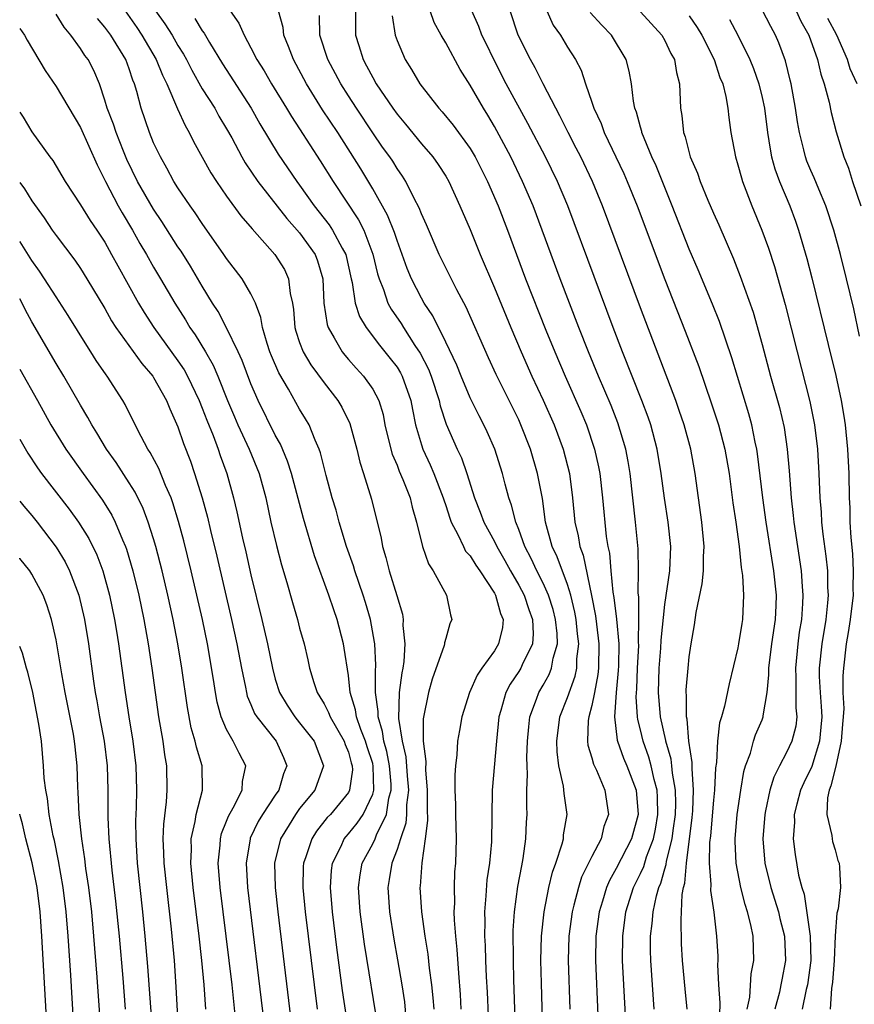
# Model space of a CAD drawing. Units: inches. Extents: x 2505000 to 2508000, y 1494000 to 1497000.
# Drawn here: x 2505000 to 2505069, y 1494607 to 1494688 of the extents above; entities that cross this region are included whole.
import ezdxf

# ---------------------------------------------------------------- set-up
doc = ezdxf.new("R2010")
doc.units = ezdxf.units.IN
doc.header["$MEASUREMENT"] = 0
doc.layers.add('LD25051494_2ft', color=214, linetype='Continuous')

msp = doc.modelspace()

# ---------------------------------------------------------------- linework, layer by layer
at = {"layer": 'LD25051494_2ft'}
for points, elevation in [([(2505027.312, 1494603.312), (2505026.531, 1494608.531), (2505026.056, 1494612.056), (2505025.691, 1494615), (2505025.521, 1494617), (2505025.617, 1494618.383), (2505025.7, 1494619), (2505026.397, 1494620.397), (2505026.662, 1494621), (2505026.808, 1494621.192), (2505027, 1494621.395), (2505027.715, 1494622.285), (2505028.213, 1494623), (2505029, 1494624.662), (2505029.095, 1494625), (2505029.051, 1494626.949), (2505029, 1494627.182), (2505028.542, 1494628.542), (2505028.415, 1494629), (2505028.021, 1494629.979), (2505027.666, 1494631), (2505027.59, 1494631.591), (2505027.155, 1494633), (2505027, 1494634.394), (2505026.666, 1494636.665), (2505026.605, 1494637), (2505026.084, 1494639), (2505025.797, 1494639.796), (2505025.409, 1494641), (2505024.232, 1494644.232), (2505023.306, 1494647.306), (2505022.33, 1494651), (2505022.013, 1494652.013), (2505021.422, 1494653.422), (2505021, 1494654.163), (2505019.595, 1494657), (2505019, 1494658.37), (2505018.275, 1494660.275), (2505017.941, 1494661), (2505017, 1494662.953), (2505016.302, 1494664.302), (2505015.845, 1494665), (2505015, 1494666.394), (2505014.035, 1494668.035), (2505013.254, 1494669.254), (2505013, 1494669.622), (2505011.688, 1494671.688), (2505011, 1494672.712), (2505009.69, 1494675), (2505008.806, 1494676.806), (2505008.53, 1494677.47), (2505007.915, 1494679), (2505007.697, 1494679.697), (2505007.192, 1494681), (2505007, 1494681.677), (2505006.547, 1494683), (2505006.092, 1494684.092), (2505005.613, 1494685), (2505005.347, 1494685.347), (2505005, 1494685.901), (2505004.209, 1494687), (2505003.655, 1494687.655), (2505003, 1494688.733)], 7586), ([(2505029.447, 1494605.448), (2505028.339, 1494612.339), (2505027.972, 1494615), (2505027.827, 1494617), (2505027.962, 1494618.038), (2505028.139, 1494619), (2505029, 1494620.587), (2505029.193, 1494621), (2505029.307, 1494621.306), (2505030.142, 1494623), (2505030.329, 1494624.329), (2505030.518, 1494625), (2505030.507, 1494625.493), (2505030.383, 1494627), (2505030.157, 1494628.158), (2505029.924, 1494629), (2505029.814, 1494629.814), (2505029.436, 1494631), (2505029.446, 1494631.446), (2505029.235, 1494633), (2505029.231, 1494634.769), (2505029.27, 1494635.269), (2505029.169, 1494637), (2505029.156, 1494637.156), (2505028.807, 1494639), (2505028.407, 1494640.407), (2505028.217, 1494641), (2505027.527, 1494643), (2505027.41, 1494643.41), (2505026.854, 1494645), (2505026.245, 1494647), (2505025.986, 1494647.986), (2505025.67, 1494649), (2505025.175, 1494650.825), (2505024.704, 1494652.704), (2505024.595, 1494653), (2505024.265, 1494653.735), (2505023.777, 1494655), (2505023.492, 1494655.492), (2505023, 1494656.285), (2505022.085, 1494657.915), (2505021.28, 1494659.28), (2505020.678, 1494660.678), (2505020.553, 1494661), (2505020.322, 1494661.678), (2505019.938, 1494663), (2505019.816, 1494663.816), (2505019.363, 1494665), (2505019, 1494665.759), (2505018.272, 1494667), (2505017, 1494668.668), (2505016.783, 1494669), (2505015, 1494671.525), (2505014.415, 1494672.415), (2505013.994, 1494673), (2505013, 1494674.474), (2505012.668, 1494675), (2505012.087, 1494676.087), (2505011.557, 1494677), (2505011, 1494678.177), (2505010.661, 1494679), (2505009.966, 1494681), (2505009.617, 1494682.383), (2505009.428, 1494683), (2505009.3, 1494683.3), (2505009, 1494684.234), (2505008.719, 1494685), (2505007.477, 1494687), (2505007, 1494687.67), (2505006.38, 1494688.38)], 7584), ([(2505008.652, 1494689), (2505009.627, 1494687.627), (2505010.044, 1494687), (2505011.22, 1494685), (2505011.719, 1494683.719), (2505012.079, 1494683), (2505012.954, 1494680.954), (2505013.582, 1494679.582), (2505013.934, 1494679), (2505014.285, 1494678.285), (2505015.71, 1494675.71), (2505016.158, 1494675), (2505017, 1494673.778), (2505018.17, 1494672.17), (2505019.089, 1494671.089), (2505020.965, 1494669), (2505021.749, 1494667.749), (2505022.095, 1494667), (2505022.215, 1494665.784), (2505022.406, 1494665), (2505022.482, 1494664.482), (2505022.603, 1494663), (2505022.688, 1494662.688), (2505023, 1494661.75), (2505023.279, 1494661), (2505023.914, 1494659.914), (2505025, 1494658.438), (2505026.124, 1494657), (2505026.453, 1494656.453), (2505027.118, 1494655.118), (2505027.699, 1494653), (2505027.945, 1494651.945), (2505028.258, 1494651), (2505028.905, 1494648.905), (2505029.682, 1494645.682), (2505029.799, 1494645), (2505030.091, 1494644.092), (2505030.365, 1494643), (2505030.987, 1494640.987), (2505031.436, 1494639.436), (2505031.51, 1494639), (2505031.489, 1494638.511), (2505031.638, 1494637), (2505031.561, 1494635.561), (2505031.469, 1494635), (2505031.386, 1494634.614), (2505031.188, 1494633), (2505031.112, 1494630.888), (2505031.415, 1494629), (2505031.728, 1494627.727), (2505031.827, 1494626.173), (2505031.928, 1494625), (2505031.787, 1494623.787), (2505031.784, 1494623), (2505031.728, 1494622.272), (2505031.283, 1494621), (2505031, 1494620.117), (2505030.565, 1494619), (2505030.357, 1494617.644), (2505030.237, 1494617), (2505030.379, 1494615), (2505030.744, 1494612.744), (2505031.047, 1494611.047), (2505031.386, 1494609), (2505031.599, 1494607.599), (2505031.731, 1494606.269)], 7582), ([(2505011.156, 1494689), (2505011.932, 1494687.932), (2505012.52, 1494687), (2505013, 1494686.165), (2505013.451, 1494685.451), (2505013.697, 1494685), (2505014.13, 1494684.13), (2505015, 1494682.606), (2505016.019, 1494681), (2505016.366, 1494680.366), (2505017, 1494679.325), (2505017.415, 1494678.585), (2505018.258, 1494677), (2505018.526, 1494676.526), (2505019.558, 1494675), (2505021.944, 1494671.944), (2505023, 1494670.767), (2505024.264, 1494669), (2505024.476, 1494668.476), (2505024.91, 1494667), (2505024.989, 1494664.989), (2505025.246, 1494663.246), (2505025.334, 1494663), (2505025.848, 1494662.152), (2505026.487, 1494661), (2505026.71, 1494660.709), (2505027, 1494660.373), (2505027.643, 1494659.643), (2505028.24, 1494659), (2505029, 1494657.921), (2505029.493, 1494657), (2505029.847, 1494655.847), (2505030.009, 1494655), (2505030.192, 1494654.193), (2505030.598, 1494652.598), (2505031, 1494651.681), (2505031.188, 1494651.188), (2505031.485, 1494650.515), (2505032.074, 1494649), (2505032.238, 1494648.238), (2505032.605, 1494647), (2505033.095, 1494645), (2505033.58, 1494643.58), (2505033.974, 1494643), (2505035.069, 1494641), (2505035.385, 1494639.385), (2505035.508, 1494639), (2505035.348, 1494638.652), (2505035, 1494637.446), (2505034.908, 1494637.093), (2505034.903, 1494637), (2505034.869, 1494636.869), (2505033.883, 1494634.117), (2505033.578, 1494633), (2505033.153, 1494630.847), (2505033.15, 1494629), (2505033.354, 1494627.354), (2505033.34, 1494626.659), (2505033.478, 1494625), (2505033.471, 1494623.471), (2505033.494, 1494622.506), (2505033.321, 1494621), (2505033.025, 1494619.025), (2505032.889, 1494617.111), (2505032.87, 1494617), (2505033.004, 1494614.996), (2505033.286, 1494613), (2505033.517, 1494611.517), (2505033.637, 1494610.363), (2505033.82, 1494609), (2505033.938, 1494607.938), (2505034.01, 1494607)], 7580), ([(2505014.385, 1494688.385), (2505015, 1494687.373), (2505015.163, 1494687.163), (2505015.602, 1494686.398), (2505016.656, 1494684.656), (2505019.023, 1494681), (2505019.734, 1494679.734), (2505021.241, 1494677.241), (2505022.77, 1494675), (2505023, 1494674.693), (2505024.188, 1494673), (2505025.426, 1494671.426), (2505025.703, 1494671), (2505026.496, 1494669.504), (2505026.787, 1494669), (2505027.234, 1494667), (2505027.321, 1494666.679), (2505027.566, 1494665), (2505027.904, 1494663.904), (2505028.455, 1494663), (2505029.552, 1494661.552), (2505030.448, 1494660.448), (2505031, 1494659.724), (2505031.279, 1494659.279), (2505031.421, 1494659), (2505032.13, 1494657), (2505032.257, 1494656.257), (2505032.519, 1494655), (2505033, 1494653.361), (2505033.119, 1494653), (2505033.725, 1494651.725), (2505034.035, 1494651), (2505034.793, 1494649), (2505034.833, 1494648.833), (2505035, 1494648.367), (2505035.329, 1494647.329), (2505035.458, 1494647), (2505035.998, 1494646.002), (2505036.449, 1494645), (2505036.632, 1494644.632), (2505037, 1494644.229), (2505037.462, 1494643.461), (2505037.796, 1494643), (2505039, 1494641.175), (2505039.096, 1494641), (2505039.489, 1494639.489), (2505039.713, 1494639), (2505039.652, 1494638.348), (2505039.344, 1494637), (2505039, 1494636.443), (2505037.966, 1494635), (2505037.574, 1494634.426), (2505036.94, 1494633), (2505036.323, 1494631), (2505036.121, 1494629.879), (2505035.977, 1494629), (2505035.902, 1494627.902), (2505035.794, 1494627), (2505035.744, 1494626.256), (2505035.753, 1494625), (2505035.805, 1494623.805), (2505035.807, 1494623), (2505035.852, 1494621), (2505035.793, 1494619), (2505035.73, 1494618.27), (2505035.687, 1494617), (2505035.711, 1494615.711), (2505035.677, 1494615), (2505035.694, 1494614.306), (2505035.793, 1494613), (2505035.908, 1494611.908), (2505036.038, 1494609.962), (2505036.191, 1494608.191), (2505036.251, 1494607)], 7578), ([(2505017.278, 1494689), (2505017.999, 1494687.999), (2505018.432, 1494687), (2505019, 1494685.96), (2505019.484, 1494685), (2505020.072, 1494684.072), (2505020.691, 1494683), (2505021.93, 1494681), (2505022.327, 1494680.327), (2505023, 1494679.318), (2505024.695, 1494676.695), (2505025.752, 1494675), (2505027.84, 1494671.841), (2505028.259, 1494671), (2505029.015, 1494669.015), (2505029.4, 1494667.4), (2505029.521, 1494667), (2505029.883, 1494666.117), (2505030.257, 1494665), (2505030.512, 1494664.512), (2505031.332, 1494663.332), (2505031.529, 1494663), (2505032.472, 1494661.528), (2505032.893, 1494660.893), (2505033.579, 1494659.579), (2505033.801, 1494659), (2505034.459, 1494657), (2505034.548, 1494656.549), (2505035.046, 1494655.046), (2505035.95, 1494653), (2505036.291, 1494652.291), (2505036.728, 1494651), (2505037.352, 1494649), (2505037.831, 1494647.831), (2505038.128, 1494647), (2505039, 1494645.401), (2505039.19, 1494645), (2505039.856, 1494643.856), (2505040.311, 1494643), (2505041, 1494641.816), (2505041.437, 1494641), (2505041.833, 1494639.833), (2505042.14, 1494639), (2505042.182, 1494637.818), (2505042.118, 1494637), (2505041.271, 1494635.271), (2505041.156, 1494635), (2505041, 1494634.739), (2505040.296, 1494633.704), (2505039.933, 1494633), (2505039.532, 1494631.532), (2505039.365, 1494631), (2505039.16, 1494629), (2505038.826, 1494625), (2505038.753, 1494620.753), (2505038.596, 1494619), (2505038.386, 1494617.614), (2505038.307, 1494616.307), (2505038.183, 1494615), (2505038.201, 1494614.202), (2505038.185, 1494613), (2505038.235, 1494612.235), (2505038.275, 1494611), (2505038.333, 1494609.667), (2505038.406, 1494608.407), (2505038.478, 1494606.478)], 7576), ([(2505040.804, 1494603), (2505040.6, 1494609.4), (2505040.558, 1494611), (2505040.55, 1494613.45), (2505040.645, 1494615), (2505040.931, 1494617.069), (2505041.238, 1494618.762), (2505041.368, 1494619.368), (2505041.587, 1494621), (2505041.636, 1494622.364), (2505041.682, 1494623), (2505041.654, 1494623.654), (2505041.674, 1494625), (2505041.727, 1494626.273), (2505041.677, 1494627), (2505041.661, 1494627.66), (2505041.714, 1494629), (2505041.816, 1494630.183), (2505041.915, 1494631), (2505042.465, 1494632.465), (2505042.638, 1494633), (2505043, 1494633.606), (2505043.498, 1494634.502), (2505043.691, 1494635), (2505043.826, 1494635.826), (2505044.173, 1494637), (2505044.147, 1494637.853), (2505044.03, 1494639), (2505043.829, 1494639.829), (2505043.451, 1494641), (2505043, 1494641.999), (2505042.479, 1494643), (2505042.016, 1494644.016), (2505041.493, 1494645), (2505041, 1494646.396), (2505040.753, 1494647), (2505040.411, 1494648.41), (2505040.182, 1494649), (2505039.882, 1494650.117), (2505039.671, 1494651), (2505039.047, 1494653), (2505038.417, 1494654.417), (2505038.136, 1494655), (2505037.738, 1494655.738), (2505037, 1494657.221), (2505036.262, 1494659), (2505035.906, 1494659.906), (2505035, 1494661.801), (2505033.949, 1494663.949), (2505033.237, 1494665), (2505033, 1494665.416), (2505032.179, 1494667), (2505031.831, 1494667.831), (2505031.429, 1494669), (2505031, 1494670.132), (2505030.791, 1494670.791), (2505030.225, 1494672.225), (2505029, 1494674.388), (2505028.015, 1494676.015), (2505026.126, 1494679), (2505024.886, 1494680.886), (2505023.568, 1494683), (2505022.481, 1494685), (2505022.087, 1494686.087), (2505021.696, 1494687), (2505021.633, 1494687.633), (2505021.263, 1494689)], 7574), ([(2505043.09, 1494601), (2505042.869, 1494609.131), (2505042.823, 1494611), (2505042.868, 1494613), (2505043.084, 1494615), (2505043.481, 1494617), (2505043.761, 1494618.239), (2505044.047, 1494619), (2505044.567, 1494620.567), (2505044.664, 1494621), (2505044.688, 1494621.312), (2505044.965, 1494623), (2505044.717, 1494624.717), (2505044.677, 1494625.323), (2505044.295, 1494627), (2505044.144, 1494628.143), (2505044.124, 1494629), (2505044.375, 1494631), (2505045, 1494632.605), (2505045.639, 1494634.361), (2505045.766, 1494635), (2505045.78, 1494635.781), (2505045.929, 1494637), (2505045.821, 1494637.821), (2505045.709, 1494639), (2505045.607, 1494639.607), (2505045.275, 1494641), (2505045, 1494641.895), (2505044.16, 1494644.16), (2505043.751, 1494645), (2505043.209, 1494647), (2505042.939, 1494648.939), (2505042.547, 1494651), (2505041.962, 1494653), (2505041.183, 1494655), (2505041, 1494655.399), (2505039.139, 1494659.139), (2505038.51, 1494660.51), (2505036.668, 1494664.667), (2505035.921, 1494666.079), (2505034.47, 1494669), (2505033.421, 1494671.421), (2505033, 1494672.33), (2505032.817, 1494672.818), (2505032.407, 1494673.593), (2505031.717, 1494675), (2505031.439, 1494675.439), (2505031, 1494676.053), (2505030.644, 1494676.644), (2505030.406, 1494677), (2505029.817, 1494677.817), (2505029, 1494678.993), (2505027.656, 1494681), (2505027, 1494682.018), (2505026.382, 1494683), (2505025.326, 1494685), (2505024.66, 1494687), (2505024.616, 1494688.616)], 7572), ([(2505027.586, 1494689), (2505027.596, 1494687), (2505027.85, 1494686.15), (2505028.221, 1494685), (2505028.5, 1494684.5), (2505029, 1494683.522), (2505029.298, 1494683), (2505030.646, 1494681), (2505031, 1494680.507), (2505031.692, 1494679.692), (2505033, 1494678.095), (2505033.951, 1494677), (2505034.384, 1494676.384), (2505035, 1494675.414), (2505035.242, 1494675), (2505036.165, 1494673), (2505037, 1494671.043), (2505037.816, 1494669), (2505039, 1494666.246), (2505040.347, 1494663), (2505041.2, 1494661), (2505042.081, 1494659), (2505043, 1494657.032), (2505043.899, 1494655), (2505044.639, 1494653), (2505045.155, 1494651), (2505045.419, 1494649), (2505045.611, 1494647), (2505045.883, 1494645.883), (2505046.024, 1494645), (2505046.3, 1494644.3), (2505046.986, 1494640.986), (2505047.302, 1494639.302), (2505047.372, 1494638.629), (2505047.581, 1494637), (2505047.552, 1494635), (2505047.506, 1494634.493), (2505047.22, 1494633), (2505047, 1494631.931), (2505046.749, 1494631), (2505046.712, 1494630.713), (2505046.643, 1494629), (2505046.684, 1494628.683), (2505047, 1494627.644), (2505047.131, 1494627.131), (2505047.372, 1494626.628), (2505048.07, 1494625), (2505048.383, 1494623), (2505048, 1494622), (2505047.761, 1494621), (2505047, 1494619.528), (2505046.166, 1494617.834), (2505045.899, 1494617), (2505045.532, 1494615.533), (2505045.379, 1494615), (2505045.116, 1494613), (2505045.063, 1494611), (2505045.208, 1494607)], 7570), ([(2505030.605, 1494688.605), (2505030.854, 1494687), (2505031, 1494686.571), (2505031.654, 1494685), (2505032.189, 1494684.189), (2505032.868, 1494683), (2505034.426, 1494681), (2505034.708, 1494680.708), (2505035.621, 1494679.621), (2505037, 1494677.7), (2505037.409, 1494677), (2505038.426, 1494675), (2505039.31, 1494673), (2505040.071, 1494671), (2505041.56, 1494667), (2505043.231, 1494662.769), (2505043.96, 1494661), (2505044.815, 1494659), (2505046.101, 1494656.101), (2505046.56, 1494655), (2505047.235, 1494653), (2505047.556, 1494651.556), (2505047.658, 1494651), (2505047.88, 1494649), (2505048.177, 1494645.823), (2505048.311, 1494645), (2505048.445, 1494644.446), (2505048.565, 1494643), (2505048.738, 1494641.261), (2505048.822, 1494640.822), (2505049.041, 1494639.041), (2505049.214, 1494637), (2505049.194, 1494635.194), (2505049.177, 1494634.823), (2505049.013, 1494633), (2505048.869, 1494631), (2505049.097, 1494629.096), (2505049.122, 1494629), (2505049.604, 1494627.604), (2505049.874, 1494627), (2505050.647, 1494625), (2505050.821, 1494623), (2505050.253, 1494621), (2505049, 1494618.541), (2505048.445, 1494617.555), (2505048.209, 1494617), (2505047.879, 1494615.879), (2505047.601, 1494615), (2505047.329, 1494613), (2505047.293, 1494611), (2505047.499, 1494606.501)], 7568), ([(2505049.839, 1494605), (2505049.528, 1494611), (2505049.546, 1494613), (2505049.804, 1494615), (2505050.431, 1494617), (2505051, 1494618.141), (2505051.272, 1494618.728), (2505051.505, 1494619.505), (2505052.069, 1494621), (2505052.228, 1494621.772), (2505052.428, 1494623), (2505052.398, 1494624.398), (2505052.363, 1494625), (2505052.125, 1494625.875), (2505051.887, 1494627), (2505051.695, 1494627.695), (2505051.221, 1494629), (2505051, 1494629.955), (2505050.781, 1494630.781), (2505050.756, 1494631), (2505050.648, 1494632.648), (2505050.696, 1494633.304), (2505050.758, 1494635), (2505050.857, 1494636.858), (2505050.845, 1494637.155), (2505050.873, 1494639), (2505050.854, 1494640.854), (2505050.814, 1494641.187), (2505050.831, 1494643), (2505050.805, 1494644.805), (2505050.598, 1494647), (2505050.141, 1494651), (2505049.981, 1494651.98), (2505049.789, 1494653), (2505049.15, 1494655.15), (2505048.584, 1494656.584), (2505047.548, 1494659), (2505046.72, 1494661), (2505045.928, 1494663), (2505044.399, 1494667), (2505042.93, 1494671), (2505042.177, 1494673), (2505041.319, 1494675), (2505040.339, 1494677), (2505039, 1494679.519), (2505038.447, 1494680.447), (2505038.099, 1494681), (2505037, 1494682.909), (2505036.187, 1494684.187), (2505035, 1494686.375), (2505034.634, 1494687), (2505034.057, 1494688.057), (2505033.729, 1494689)], 7566), ([(2505052.111, 1494607), (2505051.853, 1494611), (2505051.831, 1494611.83), (2505051.83, 1494613), (2505051.962, 1494614.038), (2505052.028, 1494615), (2505052.307, 1494616.307), (2505052.507, 1494617), (2505052.663, 1494617.337), (2505053, 1494618.516), (2505053.118, 1494618.882), (2505053.146, 1494619.146), (2505053.601, 1494621), (2505053.673, 1494621.673), (2505053.864, 1494623), (2505053.891, 1494623.891), (2505053.869, 1494625), (2505053.629, 1494626.371), (2505053.586, 1494627), (2505053.527, 1494627.527), (2505053.085, 1494629), (2505053.078, 1494629.078), (2505052.638, 1494631), (2505052.472, 1494633), (2505052.53, 1494635), (2505052.665, 1494636.664), (2505052.69, 1494637.31), (2505053, 1494640.244), (2505053.404, 1494643), (2505053.481, 1494645), (2505053.265, 1494647), (2505052.966, 1494648.966), (2505052.702, 1494651), (2505052.371, 1494653), (2505051.846, 1494655), (2505051.633, 1494655.634), (2505051.119, 1494657), (2505049.517, 1494661), (2505048.752, 1494663), (2505047.182, 1494667.182), (2505045.027, 1494673), (2505044.184, 1494675), (2505043.203, 1494677), (2505041.756, 1494679.756), (2505039.976, 1494683), (2505038.939, 1494685), (2505038.314, 1494686.314), (2505037.97, 1494687), (2505037.717, 1494687.717), (2505037.137, 1494689)], 7564), ([(2505054.837, 1494607), (2505054.661, 1494608.661), (2505054.451, 1494611), (2505054.372, 1494612.371), (2505054.333, 1494614.332), (2505054.382, 1494615), (2505054.423, 1494616.423), (2505054.533, 1494617), (2505054.648, 1494617.353), (2505054.77, 1494619), (2505055.255, 1494622.745), (2505055.301, 1494623.301), (2505055.364, 1494625), (2505055.238, 1494626.763), (2505055.255, 1494627.256), (2505054.983, 1494629), (2505054.826, 1494630.826), (2505054.78, 1494631), (2505054.779, 1494632.78), (2505054.754, 1494633), (2505054.762, 1494633.239), (2505054.904, 1494635), (2505055, 1494635.934), (2505055.161, 1494637), (2505055.436, 1494638.564), (2505055.572, 1494639.572), (2505056.076, 1494641.924), (2505056.167, 1494643), (2505056.172, 1494644.172), (2505056.219, 1494645), (2505056.026, 1494647), (2505055.491, 1494651), (2505055.125, 1494653), (2505054.579, 1494655), (2505054.183, 1494656.183), (2505053.892, 1494657), (2505051, 1494664.601), (2505047.876, 1494673), (2505047.053, 1494675), (2505046.094, 1494677), (2505045.728, 1494677.728), (2505045.051, 1494679), (2505044.378, 1494680.378), (2505044.034, 1494681), (2505043.002, 1494682.998), (2505042.337, 1494684.337), (2505041.951, 1494685), (2505040.952, 1494687), (2505040.291, 1494689)], 7562), ([(2505043.305, 1494689), (2505043.83, 1494687.83), (2505044.417, 1494687), (2505045, 1494686.02), (2505045.657, 1494685), (2505046.12, 1494684.12), (2505046.479, 1494683), (2505047, 1494681.497), (2505047.158, 1494681), (2505047.757, 1494679.757), (2505048.024, 1494679), (2505049.636, 1494675.636), (2505049.916, 1494675), (2505050.725, 1494673), (2505053, 1494666.946), (2505054.682, 1494662.682), (2505055.788, 1494659.788), (2505056.812, 1494656.812), (2505057.413, 1494655), (2505057.941, 1494653), (2505058.278, 1494651), (2505058.591, 1494648.591), (2505058.829, 1494647), (2505059.102, 1494645), (2505059.272, 1494643.272), (2505059.373, 1494642.627), (2505059.467, 1494641), (2505059.388, 1494639), (2505059.324, 1494638.676), (2505059.063, 1494637), (2505059, 1494636.675), (2505058.283, 1494633.717), (2505057.898, 1494631.898), (2505057.647, 1494631), (2505057.485, 1494630.515), (2505057.329, 1494629), (2505057.251, 1494627.251), (2505057.174, 1494626.826), (2505057.086, 1494625), (2505057, 1494624.168), (2505056.754, 1494621.245), (2505056.68, 1494620.68), (2505056.635, 1494619), (2505056.771, 1494617.229), (2505056.741, 1494616.741), (2505057.022, 1494614.978), (2505057.244, 1494613), (2505057.34, 1494611.34), (2505057.35, 1494611), (2505057.328, 1494610.672), (2505057.421, 1494609), (2505057.527, 1494607.527), (2505057.482, 1494606.518)], 7560), ([(2505059.775, 1494607), (2505059.977, 1494607.976), (2505060.099, 1494609.901), (2505060.306, 1494611), (2505060.246, 1494613), (2505060.072, 1494613.928), (2505059.804, 1494615), (2505059.595, 1494615.595), (2505059.238, 1494617), (2505058.849, 1494619), (2505058.779, 1494620.78), (2505058.786, 1494621), (2505058.953, 1494623), (2505059.241, 1494625), (2505059.482, 1494626.518), (2505059.634, 1494627), (2505060.03, 1494628.03), (2505060.289, 1494629), (2505060.457, 1494629.543), (2505061, 1494630.772), (2505061.087, 1494631), (2505061.088, 1494631.089), (2505061.406, 1494633), (2505061.543, 1494634.458), (2505061.536, 1494635), (2505061.802, 1494637), (2505062.098, 1494639), (2505062.144, 1494640.144), (2505062.161, 1494641), (2505061.949, 1494643), (2505061.318, 1494647), (2505061.045, 1494649), (2505060.619, 1494652.619), (2505060.56, 1494653), (2505060.426, 1494653.574), (2505060.136, 1494655), (2505059.89, 1494655.89), (2505058.501, 1494660.501), (2505057.482, 1494663.482), (2505056.907, 1494664.907), (2505055.731, 1494667.731), (2505055, 1494669.441), (2505053.602, 1494673), (2505052.276, 1494676.276), (2505051.943, 1494677), (2505051.121, 1494679), (2505051.105, 1494679.104), (2505051, 1494679.443), (2505050.678, 1494680.678), (2505050.547, 1494681), (2505050.425, 1494681.575), (2505050.253, 1494683), (2505050.058, 1494684.058), (2505049.815, 1494685), (2505048.627, 1494687), (2505047.823, 1494687.823), (2505046.876, 1494688.876)], 7558), ([(2505051, 1494688.938), (2505052.752, 1494687), (2505053, 1494686.557), (2505053.505, 1494685.505), (2505053.784, 1494685), (2505053.952, 1494683.952), (2505054.191, 1494683), (2505054.294, 1494681), (2505054.409, 1494680.409), (2505054.539, 1494679), (2505054.669, 1494678.669), (2505055.093, 1494677), (2505055.673, 1494675.673), (2505055.897, 1494675), (2505056.543, 1494673.458), (2505057, 1494672.394), (2505057.434, 1494671.434), (2505058.635, 1494668.635), (2505059.199, 1494667.199), (2505060.244, 1494664.244), (2505061, 1494661.605), (2505061.685, 1494659), (2505062.41, 1494656.41), (2505062.789, 1494654.789), (2505063.062, 1494653), (2505063.212, 1494651.212), (2505063.373, 1494649), (2505063.55, 1494647.55), (2505063.597, 1494647), (2505064.19, 1494643), (2505064.271, 1494641.729), (2505064.34, 1494641), (2505064.315, 1494640.315), (2505064.215, 1494639), (2505064.046, 1494637.954), (2505063.918, 1494637), (2505063.721, 1494635), (2505063.76, 1494634.24), (2505063.774, 1494633), (2505063.762, 1494631.762), (2505063.839, 1494631), (2505063.75, 1494630.25), (2505063.422, 1494629), (2505063, 1494628.094), (2505062.423, 1494627), (2505061.946, 1494626.054), (2505061.632, 1494625), (2505061.277, 1494623.277), (2505061.207, 1494623), (2505061.051, 1494621), (2505061.22, 1494619), (2505061.71, 1494617), (2505062.33, 1494615), (2505062.452, 1494614.452), (2505062.819, 1494613), (2505062.914, 1494611), (2505062.603, 1494609.397), (2505062.541, 1494609), (2505062.406, 1494608.406), (2505062.025, 1494607)], 7556), ([(2505055, 1494688.599), (2505055.651, 1494687.651), (2505056.047, 1494687), (2505057.055, 1494685), (2505057.525, 1494683.525), (2505057.757, 1494683), (2505058.022, 1494681.978), (2505058.183, 1494681), (2505058.248, 1494680.248), (2505058.431, 1494679), (2505058.794, 1494677), (2505059, 1494676.366), (2505059.287, 1494675.287), (2505059.378, 1494675), (2505060.152, 1494673), (2505060.96, 1494671), (2505061.502, 1494669.502), (2505062, 1494668), (2505062.891, 1494664.891), (2505063.864, 1494661), (2505064.917, 1494656.917), (2505065.298, 1494655), (2505065.535, 1494653), (2505065.651, 1494651), (2505065.728, 1494649), (2505065.833, 1494647.832), (2505065.871, 1494647), (2505065.972, 1494646.028), (2505066.222, 1494644.221), (2505066.352, 1494643), (2505066.376, 1494641.624), (2505066.414, 1494641), (2505066.364, 1494640.364), (2505066.214, 1494639), (2505065.884, 1494637), (2505065.681, 1494635), (2505065.688, 1494634.312), (2505065.752, 1494633), (2505065.848, 1494631.848), (2505065.887, 1494631), (2505065.826, 1494630.174), (2505065.714, 1494629), (2505065.064, 1494626.936), (2505064.411, 1494625.589), (2505064.154, 1494625), (2505063.84, 1494623.84), (2505063.635, 1494623), (2505063.647, 1494622.353), (2505063.538, 1494621), (2505063.7, 1494619.7), (2505063.983, 1494618.017), (2505064.248, 1494617), (2505064.437, 1494616.437), (2505064.942, 1494613), (2505064.986, 1494611), (2505064.711, 1494609), (2505064.614, 1494608.614), (2505064.288, 1494607)], 7554), ([(2505069, 1494662.292), (2505068.516, 1494664.516), (2505067.929, 1494667), (2505067.429, 1494669), (2505066.877, 1494671), (2505066.221, 1494673), (2505065.641, 1494674.359), (2505065.279, 1494675.279), (2505065, 1494675.889), (2505064.67, 1494676.67), (2505064.547, 1494677), (2505064.416, 1494677.584), (2505064.052, 1494679), (2505063.899, 1494679.899), (2505063.746, 1494681), (2505063.374, 1494683), (2505063.301, 1494683.301), (2505062.9, 1494684.9), (2505062.375, 1494686.375), (2505062.103, 1494687), (2505061.708, 1494687.707), (2505061, 1494689.102)], 7550), ([(2505063.796, 1494689), (2505064.167, 1494688.167), (2505064.82, 1494687), (2505065.534, 1494685), (2505065.803, 1494683.803), (2505066.085, 1494683), (2505066.495, 1494681.505), (2505066.662, 1494680.662), (2505067.079, 1494679.079), (2505067.711, 1494677), (2505068.083, 1494676.083), (2505068.414, 1494675), (2505069.114, 1494673)], 7548), ([(2505068.793, 1494683), (2505068.238, 1494684.238), (2505068.004, 1494685), (2505067.13, 1494687), (2505066.384, 1494688.384)], 7546), ([(2505000, 1494687.559), (2505000.382, 1494687), (2505000.602, 1494686.602), (2505002.093, 1494684.093), (2505003, 1494682.783), (2505005, 1494679.41), (2505006.356, 1494676.356), (2505007.042, 1494675), (2505008.086, 1494673), (2505008.414, 1494672.414), (2505009.261, 1494671), (2505009.882, 1494669.882), (2505010.408, 1494669), (2505011, 1494667.958), (2505011.581, 1494667), (2505012.747, 1494665), (2505013.618, 1494663.618), (2505013.978, 1494663), (2505014.403, 1494662.403), (2505015.251, 1494661), (2505015.897, 1494659.897), (2505016.278, 1494659), (2505017.073, 1494657), (2505017.647, 1494655.647), (2505017.931, 1494655), (2505018.864, 1494653), (2505019.673, 1494651), (2505020.208, 1494649), (2505020.644, 1494647), (2505021.091, 1494645.091), (2505021.508, 1494643.508), (2505021.953, 1494642.047), (2505022.408, 1494640.408), (2505022.819, 1494639), (2505023, 1494638.284), (2505023.361, 1494637), (2505023.682, 1494635.682), (2505023.82, 1494635), (2505024.156, 1494633.844), (2505024.439, 1494633), (2505024.663, 1494632.663), (2505025, 1494632.08), (2505025.367, 1494631.367), (2505025.495, 1494631), (2505026.662, 1494629), (2505026.74, 1494628.74), (2505027, 1494628.117), (2505027.243, 1494627.243), (2505027.325, 1494627), (2505027.334, 1494626.666), (2505027.106, 1494625), (2505027, 1494624.808), (2505025.526, 1494623), (2505025.271, 1494622.729), (2505024.385, 1494621.615), (2505023.991, 1494621), (2505023.503, 1494619.503), (2505023.31, 1494619), (2505023.289, 1494618.711), (2505023.249, 1494617), (2505023.444, 1494615), (2505024.431, 1494607)], 7588), ([(2505058.3, 1494688.3), (2505058.998, 1494687), (2505059.989, 1494685), (2505060.278, 1494684.278), (2505060.728, 1494683), (2505061, 1494681.889), (2505061.194, 1494681), (2505061.442, 1494679), (2505061.64, 1494677.64), (2505061.775, 1494677), (2505062.035, 1494676.035), (2505062.427, 1494675), (2505063.269, 1494673), (2505063.736, 1494671.736), (2505063.991, 1494671), (2505064.674, 1494668.675), (2505065.08, 1494667.08), (2505066.408, 1494661.592), (2505067.042, 1494659.042), (2505067.491, 1494657), (2505067.707, 1494655.707), (2505067.801, 1494655), (2505067.998, 1494653), (2505068.112, 1494651), (2505068.152, 1494649), (2505068.191, 1494648.192), (2505068.2, 1494647), (2505068.266, 1494645.734), (2505068.406, 1494644.406), (2505068.482, 1494643), (2505068.448, 1494641.552), (2505068.458, 1494641), (2505068.231, 1494639), (2505068.071, 1494637.929), (2505067.904, 1494637), (2505067.664, 1494635), (2505067.617, 1494634.383), (2505067.63, 1494633), (2505067.694, 1494631.694), (2505067.654, 1494631), (2505067.587, 1494630.413), (2505067.491, 1494629), (2505067.049, 1494626.951), (2505066.644, 1494625.356), (2505066.494, 1494625), (2505066.36, 1494624.36), (2505066.321, 1494623), (2505066.732, 1494621.268), (2505066.739, 1494621), (2505066.779, 1494620.779), (2505067, 1494620.085), (2505067.223, 1494619.223), (2505067.332, 1494619), (2505067.335, 1494618.665), (2505067.432, 1494617), (2505067.232, 1494615.232), (2505067.12, 1494614.88), (2505066.987, 1494613.013), (2505066.897, 1494611), (2505066.778, 1494609.222), (2505066.692, 1494608.692), (2505066.589, 1494607)], 7552), ([(2505000, 1494680.687), (2505000.276, 1494680.276), (2505001, 1494679.063), (2505002.482, 1494677), (2505002.714, 1494676.714), (2505003.729, 1494675), (2505005, 1494673.058), (2505005.793, 1494671.793), (2505006.341, 1494671), (2505007, 1494669.991), (2505007.55, 1494669), (2505008.053, 1494668.053), (2505009.769, 1494665), (2505010.225, 1494664.225), (2505011.022, 1494663), (2505013, 1494660.26), (2505013.508, 1494659.509), (2505013.788, 1494659), (2505014.745, 1494657), (2505015, 1494656.367), (2505015.37, 1494655.37), (2505015.884, 1494654.116), (2505016.293, 1494653), (2505016.467, 1494652.467), (2505017.008, 1494651), (2505017.557, 1494649), (2505017.842, 1494647.842), (2505018.3, 1494645.7), (2505018.573, 1494644.573), (2505019, 1494642.687), (2505019.901, 1494639), (2505020.352, 1494637), (2505020.758, 1494635), (2505021, 1494634.108), (2505021.351, 1494633), (2505021.962, 1494631.962), (2505022.603, 1494631), (2505023, 1494630.531), (2505024.194, 1494629), (2505024.963, 1494627), (2505024.245, 1494625), (2505023, 1494623.468), (2505022.656, 1494623), (2505022.144, 1494622.144), (2505021.43, 1494621), (2505020.945, 1494619), (2505020.983, 1494617), (2505021.2, 1494615), (2505022.89, 1494601.11)], 7590), ([(2505000, 1494674.914), (2505000.386, 1494674.386), (2505001, 1494673.404), (2505002.001, 1494672.001), (2505002.673, 1494671), (2505003, 1494670.538), (2505004.531, 1494668.531), (2505005, 1494667.839), (2505005.526, 1494667), (2505007, 1494664.565), (2505007.553, 1494663.553), (2505007.904, 1494663), (2505010.03, 1494660.03), (2505010.931, 1494659), (2505011, 1494658.893), (2505012.058, 1494657), (2505012.323, 1494656.323), (2505013, 1494654.827), (2505013.461, 1494653.461), (2505014.021, 1494652.021), (2505014.373, 1494651), (2505014.988, 1494648.988), (2505015.419, 1494647.419), (2505015.675, 1494646.324), (2505016.206, 1494644.206), (2505017.411, 1494639), (2505017.839, 1494637), (2505018.215, 1494635), (2505018.543, 1494633.457), (2505018.624, 1494633), (2505018.701, 1494632.701), (2505019, 1494632.014), (2505019.292, 1494631.292), (2505019.468, 1494631), (2505021.059, 1494629), (2505021.67, 1494627.67), (2505021.937, 1494627), (2505021.675, 1494626.325), (2505021.299, 1494625), (2505021, 1494624.583), (2505019.946, 1494623), (2505019.594, 1494622.406), (2505018.947, 1494621.053), (2505018.927, 1494621), (2505018.611, 1494619), (2505018.724, 1494617), (2505020.06, 1494605.94)], 7592), ([(2505017.733, 1494606.267), (2505017.449, 1494609), (2505016.479, 1494617), (2505016.318, 1494619), (2505016.463, 1494620.463), (2505016.486, 1494621), (2505016.583, 1494621.417), (2505017, 1494622.43), (2505017.152, 1494622.848), (2505017.54, 1494623.54), (2505018.27, 1494625), (2505018.305, 1494625.695), (2505018.57, 1494627), (2505018.017, 1494628.017), (2505017.543, 1494629), (2505017, 1494629.97), (2505016.555, 1494631), (2505016.224, 1494632.224), (2505016.084, 1494633), (2505015.924, 1494634.076), (2505015.421, 1494637), (2505015.013, 1494639), (2505014.565, 1494641), (2505014.098, 1494643), (2505013.483, 1494645.483), (2505013.058, 1494647.058), (2505012.591, 1494648.591), (2505012.434, 1494649), (2505011.976, 1494650.025), (2505011.421, 1494651.421), (2505010.72, 1494652.72), (2505010.531, 1494653), (2505009.967, 1494654.033), (2505009.476, 1494655), (2505008.667, 1494656.667), (2505008.471, 1494657), (2505007.195, 1494659), (2505007.106, 1494659.106), (2505006.287, 1494660.287), (2505005.842, 1494661), (2505005.505, 1494661.505), (2505003.992, 1494663.992), (2505003, 1494665.502), (2505002.05, 1494667), (2505001.634, 1494667.633), (2505001, 1494668.489), (2505000.027, 1494670.027), (2505000, 1494670.067)], 7594), ([(2505015.298, 1494607), (2505015.155, 1494609), (2505014.964, 1494611), (2505014.742, 1494613), (2505014.254, 1494617), (2505014.06, 1494619), (2505014.103, 1494620.103), (2505014.09, 1494621), (2505014.415, 1494622.415), (2505014.489, 1494623), (2505015.029, 1494625), (2505015.003, 1494627), (2505014.516, 1494628.516), (2505014.426, 1494629), (2505014.095, 1494630.095), (2505013.781, 1494631.781), (2505013.321, 1494635), (2505013, 1494637), (2505012.614, 1494639), (2505012.177, 1494641), (2505011.706, 1494643), (2505011.191, 1494645), (2505011, 1494645.646), (2505010.567, 1494647), (2505010.134, 1494648.135), (2505009.474, 1494649.474), (2505009, 1494650.234), (2505007.912, 1494651.912), (2505007.137, 1494653), (2505006.34, 1494654.339), (2505005.921, 1494655), (2505005.604, 1494655.604), (2505005, 1494656.623), (2505003.632, 1494659), (2505003, 1494660.046), (2505001, 1494663.456), (2505000.459, 1494664.459), (2505000.197, 1494665), (2505000, 1494665.341)], 7596), ([(2505000, 1494659.565), (2505001.465, 1494657), (2505002.564, 1494655), (2505003.782, 1494653), (2505005.206, 1494651), (2505006.802, 1494648.802), (2505007.57, 1494647.571), (2505007.855, 1494647), (2505008.449, 1494645.551), (2505008.701, 1494645), (2505008.782, 1494644.782), (2505009.299, 1494643), (2505009.784, 1494641), (2505010.205, 1494639), (2505010.564, 1494637), (2505010.864, 1494635), (2505011.417, 1494631), (2505011.747, 1494629), (2505011.888, 1494627.888), (2505012.047, 1494627), (2505012.098, 1494625), (2505012.039, 1494624.039), (2505011.809, 1494622.191), (2505011.77, 1494621), (2505011.827, 1494619.827), (2505011.839, 1494619), (2505012.047, 1494617), (2505012.444, 1494613.556), (2505012.681, 1494611), (2505012.837, 1494608.837), (2505013.167, 1494602.832)], 7598), ([(2505000, 1494653.809), (2505000.661, 1494652.661), (2505001.467, 1494651.467), (2505001.805, 1494651), (2505004.062, 1494648.062), (2505004.83, 1494647), (2505005.669, 1494645.669), (2505006.328, 1494644.328), (2505006.821, 1494643), (2505007.37, 1494641), (2505007.784, 1494639), (2505007.945, 1494638.054), (2505008.115, 1494637), (2505008.667, 1494633), (2505008.963, 1494631), (2505009.283, 1494629), (2505009.529, 1494627), (2505009.594, 1494625), (2505009.568, 1494623.568), (2505009.521, 1494622.479), (2505009.536, 1494621), (2505009.658, 1494619), (2505010.091, 1494615), (2505010.292, 1494613), (2505010.502, 1494610.501), (2505011.376, 1494598.624)], 7600), ([(2505000, 1494648.739), (2505000.33, 1494648.33), (2505001, 1494647.547), (2505001.434, 1494647), (2505003, 1494644.948), (2505003.734, 1494643.734), (2505004.101, 1494643), (2505004.862, 1494641), (2505005.323, 1494639), (2505005.642, 1494637), (2505006.065, 1494633.935), (2505006.208, 1494633), (2505006.338, 1494632.338), (2505006.561, 1494631), (2505006.928, 1494629), (2505007.177, 1494627), (2505007.244, 1494625), (2505007.251, 1494622.749), (2505007.332, 1494621), (2505007.576, 1494618.424), (2505007.881, 1494615.881), (2505008.173, 1494613), (2505008.467, 1494609.533), (2505008.665, 1494607)], 7602), ([(2505006.685, 1494605), (2505006.37, 1494609.63), (2505006.101, 1494613), (2505005.916, 1494615), (2505005.677, 1494617), (2505005.442, 1494618.558), (2505005.353, 1494619.353), (2505005.098, 1494621), (2505004.887, 1494623), (2505004.816, 1494624.816), (2505004.785, 1494625.215), (2505004.733, 1494627), (2505004.549, 1494628.548), (2505004.513, 1494629), (2505004.413, 1494629.587), (2505003.728, 1494633), (2505003.457, 1494634.543), (2505003, 1494637.33), (2505002.618, 1494639), (2505002.222, 1494640.222), (2505001.918, 1494641), (2505001, 1494642.743), (2505000.836, 1494643), (2505000.019, 1494644.019), (2505000, 1494644.046)], 7604), ([(2505004.46, 1494605.54), (2505004.201, 1494609.799), (2505003.991, 1494613), (2505003.831, 1494615), (2505003.583, 1494617), (2505003.196, 1494619.196), (2505002.851, 1494620.851), (2505002.756, 1494621.244), (2505002.43, 1494623), (2505002.292, 1494624.292), (2505002.138, 1494625), (2505002.018, 1494625.982), (2505001.963, 1494627), (2505001.786, 1494629), (2505001.585, 1494630.415), (2505001.078, 1494633), (2505000.678, 1494634.678), (2505000.57, 1494635), (2505000.237, 1494636.237), (2505000, 1494636.797)], 7606), ([(2505000, 1494583.88), (2505001, 1494586.73), (2505001.873, 1494589), (2505002.124, 1494589.876), (2505002.354, 1494591), (2505002.431, 1494592.431), (2505002.497, 1494593), (2505002.507, 1494593.493), (2505002.457, 1494599), (2505002.405, 1494601.595), (2505002.221, 1494605.779), (2505001.813, 1494613), (2505001.676, 1494615), (2505001.425, 1494617), (2505001.019, 1494619.019), (2505000.515, 1494621), (2505000.222, 1494622.222), (2505000.001, 1494623), (2505000, 1494623.011)], 7608)]:
    msp.add_lwpolyline(points, dxfattribs=dict(at, elevation=elevation))

doc.saveas('drawing.dxf')
